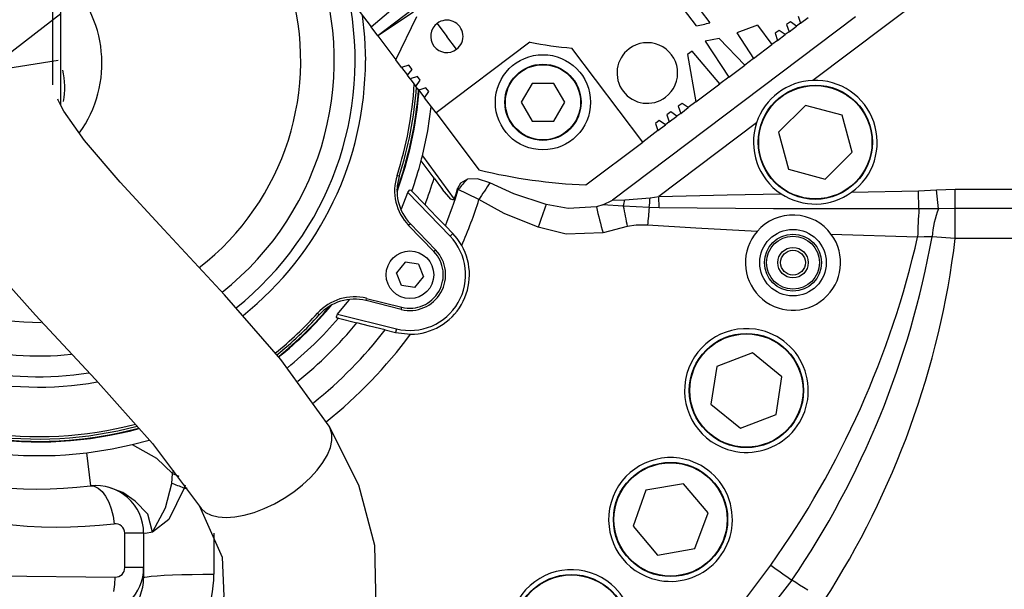
# Model space of a CAD drawing. Units: millimetres. Extents: x 1802 to 18957, y 249 to 9017.
# Drawn here: x 8811 to 9018, y 7561 to 7681 of the extents above; entities that cross this region are included whole.
import ezdxf

# ---------------------------------------------------------------- set-up
doc = ezdxf.new("R2010")
doc.units = ezdxf.units.MM
doc.header["$LTSCALE"] = 0.02
doc.header["$PDSIZE"] = -1
doc.styles.add('宋体', font='txt')
doc.dimstyles.new('EFORT-ST', dxfattribs={"dimtxt": 75, "dimasz": 75, "dimexe": 1.25, "dimexo": 0.625, "dimtad": 1, "dimdsep": 46, "dimtxsty": '宋体', "dimcen": 2.5, "dimclrd": 3, "dimclre": 3, "dimadec": 0, "dimazin": 0, "dimtfac": 1, "dimtmove": 0, "dimatfit": 3, "dimfxl": 1, "dimarcsym": 0})

# ---------------------------------------------------------------- blocks, each defined once
blk = doc.blocks.new('零件2（ER100-3500）')
at = {"color": 7, "linetype": 'Continuous'}
for p, q in [((2754.66, 626.35), (2679.41, 569.64)), ((2654.95, 581.07), (2629.67, 614.62)), ((2631.76, 616.19), (2657.73, 581.73)), ((2519.67, 602.95), (2519.67, 568.68)), ((2521.4, 564.35), (2521.4, 602.95)), ((2586.6, 580.9), (2593.49, 586.78)), ((2584.1, 584.21), (2586.6, 580.9)), ((2584.75, 583.35), (2585.24, 578.75)), ((2595.33, 584.53), (2588.01, 579.02)), ((2595.53, 583.99), (2588.01, 579.02)), ((2591.82, 573.97), (2596.24, 583.06)), ((2600.46, 581.61), (2602.51, 578.89)), ((2688.34, 582.97), (2637.29, 544.5)), ((2674.7, 581.95), (2673.9, 581.35)), ((2673.9, 581.35), (2674.41, 579.85)), ((2676, 581.06), (2674.7, 581.95)), ((2676.8, 581.66), (2676, 581.06)), ((2676.3, 583.16), (2676.8, 581.66)), ((2676.8, 581.66), (2678.4, 582.86)), ((2588.01, 579.02), (2586.6, 580.9)), ((2667.75, 581.21), (2663.42, 579.6)), ((2663.42, 579.6), (2666.96, 574.24)), ((2667.75, 581.21), (2670.81, 577.15)), ((2672.31, 580.15), (2671.51, 579.55)), ((2671.51, 579.55), (2672.01, 578.05)), ((2672.01, 578.05), (2673.61, 579.25)), ((2673.61, 579.25), (2672.31, 580.15)), ((2674.41, 579.85), (2673.61, 579.25)), ((2674.41, 579.85), (2676, 581.06)), ((2585.24, 578.75), (2585.42, 573.8)), ((2588.01, 579.02), (2591.82, 573.97)), ((2619.98, 577.66), (2600.25, 562.79)), ((2604.55, 576.18), (2602.51, 578.89)), ((2659.73, 578.46), (2656.76, 577.89)), ((2656.76, 577.89), (2661.77, 570.33)), ((2665.08, 572.83), (2659.73, 578.46)), ((2666.96, 574.24), (2670.81, 577.15)), ((2672.01, 578.05), (2670.81, 577.15)), ((2643.66, 556.68), (2628.79, 576.42)), ((2654.04, 575.77), (2653.1, 575.07)), ((2653.1, 575.07), (2654.84, 565.11)), ((2659.89, 568.92), (2654.04, 575.77)), ((2593.02, 572.37), (2591.82, 573.97)), ((2666.96, 574.24), (2665.08, 572.83)), ((2594.52, 572.87), (2593.02, 572.37)), ((2593.02, 572.37), (2594.23, 570.77)), ((2594.23, 570.77), (2595.23, 571.93)), ((2595.23, 571.93), (2594.52, 572.87)), ((2661.77, 570.33), (2665.08, 572.83)), ((2594.83, 569.97), (2594.23, 570.77)), ((2596.33, 570.48), (2594.83, 569.97)), ((2594.83, 569.97), (2596.03, 568.38)), ((2596.03, 568.38), (2596.93, 569.68)), ((2596.93, 569.68), (2596.33, 570.48)), ((2620.41, 569), (2618.12, 565.04)), ((2624.99, 569), (2620.41, 569)), ((2627.27, 565.04), (2624.99, 569)), ((2654.84, 565.11), (2659.89, 568.92)), ((2661.77, 570.33), (2659.89, 568.92)), ((2596.63, 567.58), (2596.03, 568.38)), ((2598.13, 568.08), (2596.63, 567.58)), ((2596.63, 567.58), (2597.84, 565.98)), ((2597.84, 565.98), (2598.74, 567.28)), ((2598.74, 567.28), (2598.13, 568.08)), ((2600.25, 562.79), (2597.84, 565.98)), ((2618.12, 565.04), (2620.41, 561.08)), ((2624.99, 561.08), (2627.27, 565.04)), ((2651.94, 564.8), (2651.14, 564.2)), ((2653.24, 563.91), (2651.94, 564.8)), ((2654.84, 565.11), (2653.24, 563.91)), ((2598.5, 559.07), (2599.25, 564.1)), ((2600.25, 562.79), (2609.26, 550.83)), ((2649.54, 563), (2648.75, 562.4)), ((2650.85, 562.1), (2649.54, 563)), ((2651.65, 562.7), (2650.85, 562.1)), ((2651.14, 564.2), (2651.65, 562.7)), ((2651.65, 562.7), (2653.24, 563.91)), ((2677.86, 564.38), (2672.2, 558.73)), ((2685.59, 562.3), (2677.86, 564.38)), ((2620.41, 561.08), (2624.99, 561.08)), ((2647.15, 561.19), (2646.35, 560.59)), ((2646.35, 560.59), (2646.85, 559.09)), ((2667.58, 560.73), (2647.03, 545.24)), ((2648.45, 560.29), (2647.15, 561.19)), ((2649.25, 560.9), (2648.45, 560.29)), ((2648.75, 562.4), (2649.25, 560.9)), ((2649.25, 560.9), (2650.85, 562.1)), ((2687.65, 554.57), (2685.59, 562.3)), ((2597.37, 553.77), (2598.5, 559.07)), ((2646.85, 559.09), (2643.66, 556.68)), ((2646.85, 559.09), (2648.45, 560.29)), ((2672.2, 558.73), (2674.26, 551)), ((2631.7, 547.67), (2643.66, 556.68)), ((2681.98, 548.92), (2687.65, 554.57)), ((2599.82, 549.12), (2597.11, 552.77)), ((2597.37, 553.77), (2604.08, 544.72)), ((2674.26, 551), (2681.98, 548.92)), ((2592.52, 549.51), (2592.04, 549.66)), ((2599.82, 549.12), (2601.62, 546.69)), ((2593, 542.63), (2594.33, 546.09)), ((2603.18, 536.92), (2594.33, 546.09)), ((2594.98, 546.56), (2595.16, 546.38)), ((2597.94, 543.5), (2595.16, 546.38)), ((2604.92, 546.74), (2604.78, 546.92)), ((2687.55, 546.13), (2701.63, 546.41)), ((2701.63, 546.41), (2705.38, 546.62)), ((2701.7, 542.65), (2701.63, 546.41)), ((2705.38, 546.62), (2709.32, 546.81)), ((2705.77, 542.66), (2705.38, 546.62)), ((2709.32, 546.81), (2752.66, 546.81)), ((2709.32, 542.73), (2709.32, 546.81)), ((2635.29, 543.5), (2637.29, 544.5)), ((2637.29, 544.5), (2639.92, 544.53)), ((2639.92, 544.53), (2645.22, 544.95)), ((2645.22, 544.95), (2647.03, 545.24)), ((2647.09, 542.84), (2647.03, 545.24)), ((2592.9, 542.39), (2593, 542.63)), ((2635.29, 543.5), (2633.92, 543.05)), ((2639.58, 543.25), (2635.29, 543.5)), ((2645.02, 542.93), (2639.58, 543.25)), ((2647.09, 542.84), (2645.02, 542.93)), ((2705.77, 542.66), (2701.7, 542.65)), ((2709.32, 542.73), (2705.77, 542.66)), ((2752.66, 542.73), (2709.32, 542.73)), ((2709.32, 536.41), (2709.32, 542.73)), ((2594.85, 539.5), (2594.49, 539.16)), ((2599.8, 533.66), (2594.49, 539.16)), ((2594.85, 539.5), (2600.16, 534.01)), ((2603.75, 537.48), (2602.2, 539.09)), ((2640.41, 538.94), (2635.32, 537.6)), ((2603.18, 536.92), (2603.75, 537.48)), ((2701.41, 536.72), (2683.28, 537.28)), ((2709.32, 536.41), (2704.44, 536.76)), ((2752.66, 536.41), (2709.32, 536.41)), ((2600.16, 534.01), (2599.8, 533.66)), ((2593.75, 531.48), (2591.94, 529.24)), ((2596.55, 531.05), (2593.75, 531.48)), ((2596.55, 531.05), (2597.59, 528.35)), ((2592.98, 526.55), (2591.94, 529.24)), ((2595.78, 526.11), (2597.59, 528.35)), ((2595.78, 526.11), (2592.98, 526.55)), ((2579.57, 520.53), (2581.9, 523.41)), ((2581.9, 523.41), (2582.06, 523.61)), ((2585.53, 523.37), (2585.65, 523.85)), ((2592.95, 521.52), (2585.53, 523.37)), ((2585.65, 523.85), (2593.07, 522)), ((2592.95, 521.52), (2593.07, 522)), ((2575.33, 520.72), (2575.7, 520.38)), ((2579.74, 519.66), (2579.49, 519.72)), ((2579.57, 520.53), (2591.93, 517.44)), ((2579.74, 519.66), (2583.62, 518.69)), ((2589.56, 517.21), (2591.74, 516.67)), ((2591.93, 517.44), (2591.74, 516.67)), ((2591.74, 516.67), (2594.87, 516.3)), ((2666.7, 512.39), (2659.24, 509.52)), ((2672.92, 507.36), (2666.7, 512.39)), ((2659.24, 509.52), (2657.99, 501.62)), ((2671.67, 499.45), (2672.92, 507.36)), ((2657.99, 501.62), (2664.21, 496.58)), ((2664.21, 496.58), (2671.67, 499.45)), ((2578.03, 496.49), (2577.77, 496.98)), ((2578.03, 496.49), (2577.77, 496.98)), ((2578.35, 495.31), (2578.03, 496.49)), ((2578.35, 495.31), (2578.03, 496.49)), ((2578.35, 493.98), (2578.35, 495.31)), ((2578.35, 493.98), (2578.35, 495.31)), ((2536.38, 493.13), (2539.97, 494.09)), ((2577.41, 490.99), (2578.04, 492.53)), ((2577.41, 490.99), (2578.04, 492.53)), ((2578.04, 492.53), (2578.35, 493.98)), ((2578.04, 492.53), (2578.35, 493.98)), ((2527.73, 484.46), (2526.88, 491.41)), ((2576.49, 489.4), (2577.41, 490.99)), ((2576.49, 489.4), (2577.41, 490.99)), ((2575.29, 487.79), (2576.49, 489.4)), ((2575.29, 487.79), (2576.49, 489.4)), ((2544.71, 484.98), (2544.85, 487.03)), ((2544.85, 487.03), (2545.12, 487.61)), ((2544.85, 487.03), (2546.22, 486.47)), ((2545.12, 487.61), (2545.18, 487.74)), ((2572.19, 484.66), (2573.85, 486.2)), ((2572.19, 484.66), (2573.85, 486.2)), ((2573.85, 486.2), (2575.29, 487.79)), ((2573.85, 486.2), (2575.29, 487.79)), ((2527.62, 484.45), (2528.45, 484.38)), ((2528.45, 484.38), (2529.28, 483.99)), ((2547.54, 484.63), (2547.3, 484)), ((2570.35, 483.21), (2572.19, 484.66)), ((2570.35, 483.21), (2572.19, 484.66)), ((2652.23, 484.92), (2644.35, 483.53)), ((2657.38, 478.79), (2652.23, 484.92)), ((2529.28, 483.99), (2530.08, 483.28)), ((2530.08, 483.28), (2530.83, 482.3)), ((2530.83, 482.3), (2531.47, 481.07)), ((2547.3, 484), (2547.96, 484.01)), ((2568.36, 481.88), (2570.35, 483.21)), ((2568.36, 481.88), (2570.35, 483.21)), ((2644.35, 483.53), (2641.62, 476.01)), ((2531.47, 481.07), (2532, 479.66)), ((2550.52, 480.21), (2550.9, 479.69)), ((2550.52, 480.21), (2550.9, 479.69)), ((2564.17, 479.7), (2566.29, 480.7)), ((2564.17, 479.7), (2566.29, 480.7)), ((2566.29, 480.7), (2568.36, 481.88)), ((2566.29, 480.7), (2568.36, 481.88)), ((2532, 479.66), (2532.39, 478.12)), ((2532.39, 478.12), (2532.62, 476.5)), ((2550.9, 479.69), (2551.83, 478.88)), ((2550.9, 479.69), (2551.83, 478.88)), ((2551.83, 478.88), (2553.03, 478.3)), ((2551.83, 478.88), (2553.03, 478.3)), ((2553.03, 478.3), (2554.48, 477.94)), ((2553.03, 478.3), (2554.48, 477.94)), ((2554.48, 477.94), (2556.14, 477.82)), ((2554.48, 477.94), (2556.14, 477.82)), ((2556.14, 477.82), (2557.99, 477.94)), ((2556.14, 477.82), (2557.99, 477.94)), ((2557.99, 477.94), (2559.97, 478.3)), ((2557.99, 477.94), (2559.97, 478.3)), ((2559.97, 478.3), (2562.05, 478.89)), ((2559.97, 478.3), (2562.05, 478.89)), ((2562.05, 478.89), (2564.17, 479.7)), ((2562.05, 478.89), (2564.17, 479.7)), ((2654.64, 471.27), (2657.38, 478.79)), ((2641.62, 476.01), (2646.76, 469.88)), ((2534.86, 467.28), (2534.86, 474.52)), ((2538.82, 474.52), (2534.86, 474.52)), ((2538.82, 474.52), (2538.82, 467.28)), ((2553.55, 474.5), (2553.57, 465.9)), ((2646.76, 469.88), (2654.64, 471.27)), ((2670.56, 467.81), (2671.13, 467.4)), ((2412.08, 466.53), (2532.86, 465.3)), ((2538.82, 467.28), (2534.86, 467.28)), ((2538.82, 467.28), (2538.82, 465.16)), ((2539.54, 465.38), (2540.42, 465.49)), ((2540.42, 465.49), (2541.63, 465.59)), ((2541.63, 465.59), (2543.12, 465.68)), ((2543.12, 465.68), (2544.88, 465.75)), ((2544.88, 465.75), (2546.85, 465.81)), ((2546.85, 465.81), (2548.99, 465.86)), ((2548.99, 465.86), (2551.25, 465.89)), ((2551.25, 465.89), (2553.57, 465.9)), ((2671.13, 467.4), (2671.7, 466.99)), ((2671.7, 466.99), (2672.27, 466.59)), ((2672.27, 466.59), (2672.83, 466.19)), ((2672.83, 466.19), (2673.38, 465.79)), ((2673.38, 465.79), (2673.93, 465.4)), ((2673.93, 465.4), (2674.47, 465.02)), ((2532.53, 462.27), (2532.77, 463.75)), ((2532.77, 463.75), (2532.86, 465.3)), ((2538.82, 465.16), (2539, 465.27)), ((2539, 465.27), (2539.54, 465.38)), ((2674.47, 465.02), (2675, 464.64)), ((2675.81, 464.14), (2675, 464.64)), ((2676.63, 463.62), (2675.81, 464.14)), ((2677.47, 463.09), (2676.63, 463.62)), ((2678.32, 462.56), (2677.47, 463.09))]:
    blk.add_line(p, q, dxfattribs=at)
at = {"color": 7, "linetype": 'Continuous', "flags": 128}
for points in [[(2577.77, 496.98), (2567.62, 511), (2555.77, 524.62), (2543.04, 538.29), (2533.86, 548.26), (2526.4, 557.04), (2522.05, 563.19), (2521.11, 564.93), (2520.89, 565.46), (2520.8, 565.69), (2520.8, 565.71), (2520.8, 565.72)], [(2577.77, 496.98), (2567.62, 511), (2555.77, 524.62), (2543.04, 538.29), (2533.86, 548.26), (2526.4, 557.04), (2522.05, 563.19), (2521.11, 564.93), (2520.89, 565.46), (2520.8, 565.69), (2520.8, 565.71), (2520.8, 565.72)], [(2489.05, 562.59), (2491.46, 552.88), (2496.72, 543.42), (2505.05, 532.61), (2516.07, 520.29), (2528.67, 506.81), (2540.69, 493.36), (2550.53, 480.19)], [(2489.05, 562.59), (2491.46, 552.88), (2496.72, 543.42), (2505.05, 532.61), (2516.07, 520.29), (2528.67, 506.81), (2540.69, 493.36), (2550.53, 480.19)], [(2597.11, 552.77), (2597.22, 553.18), (2597.37, 553.77)], [(2606.84, 548.88), (2605.41, 548.05), (2604.78, 546.92)], [(2611.53, 548.12), (2608.96, 548.99), (2606.84, 548.88)], [(2594.33, 546.09), (2594.65, 546.58), (2594.84, 546.64), (2594.98, 546.56)], [(2604.08, 544.72), (2603.94, 544.55), (2603.74, 544.53), (2603.36, 544.72), (2601.62, 546.69)], [(2609.26, 544.6), (2606.77, 545.78), (2604.92, 546.74)], [(2623.37, 543.6), (2616.62, 545.81), (2611.54, 548.12)], [(2621.69, 538.78), (2614.56, 541.67), (2609.26, 544.6)], [(2647.03, 545.24), (2661.42, 545.58), (2672.73, 545.83)], [(2597.94, 543.5), (2600.36, 540.99), (2602.2, 539.09)], [(2633.92, 543.05), (2627.99, 542.74), (2623.38, 543.6)], [(2701.7, 542.65), (2671.12, 542.67), (2647.09, 542.84)], [(2635.31, 537.6), (2627.61, 537.36), (2621.7, 538.78)], [(2644.7, 539.25), (2642.29, 539.22), (2640.41, 538.94)], [(2667.69, 537.92), (2654.82, 538.6), (2644.7, 539.25)], [(2605.64, 534.95), (2604.65, 536.43), (2603.75, 537.48)], [(2704.44, 536.76), (2702.76, 536.78), (2701.41, 536.72)], [(2579.48, 519.72), (2579.35, 519.81), (2579.3, 520), (2579.57, 520.53)], [(2589.56, 517.21), (2586.27, 518.03), (2583.62, 518.69)], [(2516.73, 368.8), (2523.2, 381.85), (2532.47, 392.08), (2542.93, 400.75), (2553.33, 408.87), (2563.08, 417.1), (2571.92, 426.03), (2579.42, 436.09), (2584.74, 446.86), (2587.65, 459.11), (2587.39, 471.92), (2584, 484.58), (2577.77, 496.98)], [(2516.73, 368.8), (2523.2, 381.85), (2532.47, 392.08), (2542.93, 400.75), (2553.33, 408.87), (2563.08, 417.1), (2571.92, 426.03), (2579.42, 436.09), (2584.74, 446.86), (2587.65, 459.11), (2587.39, 471.92), (2584, 484.58), (2577.77, 496.98)], [(2526.88, 491.41), (2532.23, 492.24), (2536.38, 493.13)], [(2536.38, 493.13), (2541.52, 490.25), (2544.85, 487.03)], [(2540.69, 474.71), (2539.69, 478.55), (2537.02, 481.27), (2534.44, 483.06), (2531.37, 484.18)], [(2540.69, 474.71), (2543.38, 479.88), (2544.71, 484.98)], [(2547.3, 484), (2544.1, 477.39), (2540.69, 474.71)], [(2550.53, 480.19), (2555.29, 469.48), (2555.65, 461.29), (2552.55, 453.49), (2546.17, 445.28), (2536.91, 436.76), (2525.96, 428.08), (2512.29, 416.97), (2499.51, 403.63), (2489.69, 387.3), (2483.6, 368.8)], [(2550.53, 480.19), (2555.29, 469.48), (2555.65, 461.29), (2552.55, 453.49), (2546.17, 445.28), (2536.91, 436.76), (2525.96, 428.08), (2512.29, 416.97), (2499.51, 403.63), (2489.69, 387.3), (2483.6, 368.8)], [(2540.69, 474.71), (2539.18, 474.48), (2538.82, 474.52)], [(2675, 464.64), (2659.8, 445.13), (2646.16, 431.28)]]:
    blk.add_lwpolyline(points, dxfattribs=at)
at = {"color": 7, "linetype": 'Continuous'}
for centre, radius in [((2622.7, 565.04), 10), ((2622.7, 565.04), 8), ((2622.7, 565.04), 7.9), ((2679.92, 556.65), 12), ((2679.92, 556.65), 11.9), ((2675.23, 531.35), 7), ((2675.23, 531.35), 6), ((2675.23, 531.35), 5.57), ((2594.76, 528.8), 5), ((2675.23, 531.35), 3.2), ((2675.23, 531.35), 2.6), ((2665.45, 504.49), 12), ((2665.45, 504.49), 11.9), ((2649.5, 477.4), 12), ((2649.5, 477.4), 11.9), ((2628.67, 453.85), 12), ((2628.67, 453.85), 11.9)]:
    blk.add_circle(centre, radius, dxfattribs=at)
for centre, radius, start, end in [((2516.82, 573.8), 55, 307.7486, 85.941), ((2520.86, 573.8), 98, 163.946, 276.8921), ((2516.82, 573.8), 90, 163.6871, 276.8921), ((2516.82, 573.8), 62.04, 308.3315, 22.2539), ((2505.03, 573.24), 25.02, 324.0692, 47.2967), ((2516.82, 573.8), 66.43, 308.5811, 11.5897), ((2602.51, 578.89), 3.4, 127, 307), ((2602.51, 578.89), 3.4, 307, 127), ((2636.62, 664.07), 85, 282.4548, 284.3818), ((2636.62, 664.07), 88, 259.1022, 264.8978), ((2644.63, 571.19), 6.37, 307, 127), ((2644.63, 571.19), 6.37, 127, 307), ((2516.82, 573.8), 68.6, 308.6824, 360), ((2506.47, 568.11), 15.8, 349.3675, 13.4965), ((2516.82, 573.8), 79, 342.2102, 356.4196), ((2679.92, 556.66), 12.99, 92.2341, 161.7645), ((2679.92, 556.65), 13, 305.9469, 92.259), ((2516.82, 573.8), 80, 340.0958, 355.6929), ((2516.82, 573.8), 80, 340.0958, 355.5904), ((2516.82, 573.8), 80.11, 339.8881, 355.5035), ((2516.82, 573.8), 79.5, 342.2102, 356.0006), ((2679.92, 556.65), 13, 161.741, 236.3886), ((2516.82, 573.8), 80.11, 190.056, 285.2457), ((2516.82, 573.8), 80, 190.1161, 285.2054), ((2516.82, 573.8), 79.5, 190.3994, 285.0347), ((2516.82, 573.8), 79, 190.6873, 284.859), ((2516.82, 573.8), 83, 340.7107, 345.3275), ((2636.62, 664.07), 116.5, 256.4182, 267.5818), ((2602.04, 546.45), 10.5, 162.2102, 224), ((2602.04, 546.45), 10, 162.2102, 224), ((2516.82, 573.8), 86.59, 339.5213, 343.4425), ((2623.06, 532.33), 23.17, 134.4195, 141.5332), ((2516.82, 573.8), 92.16, 337.8795, 342.9307), ((2516.82, 573.8), 91.98, 341.5693, 343.0084), ((2727.23, 470.96), 139.06, 146.299, 148.0281), ((2679.92, 556.67), 13.01, 236.4169, 305.9184), ((2516.82, 573.8), 96.94, 336.3795, 342.4694), ((2625.88, 547.62), 14.38, 342.2987, 347.5935), ((2568.72, 551.53), 76.78, 353.5676, 355.0867), ((2738.21, 500.87), 122.53, 159.5905, 161.9767), ((2760.69, 572.6), 130.16, 193.122, 195.5981), ((2781.35, 568.3), 143.96, 190.024, 191.7694), ((2783.48, 529.27), 139.14, 174.3671, 175.8878), ((2811.39, 534.26), 110.01, 175.6235, 178.7145), ((2726.76, 534.84), 22.4, 159.5631, 175.0804), ((2675.23, 531.37), 9.99, 36.2896, 139.0402), ((2675.23, 531.35), 10, 138.941, 36.3888), ((2594.76, 528.8), 11.7, 256, 44), ((2513.42, 579.52), 192.8, 324.5901, 347.1755), ((2520.57, 569.76), 186.8, 325.7578, 349.827), ((2529.57, 558.49), 181.11, 327.1885, 352.997), ((2594.76, 528.8), 7.5, 256, 44), ((2594.76, 528.8), 7, 256, 44), ((2594.76, 528.8), 12.5, 270.5002, 29.5003), ((2516.82, 573.8), 55, 239.9211, 270.5), ((2516.82, 573.8), 62.04, 233.7496, 276.2573), ((2583.11, 513.67), 10.5, 76, 137.7898), ((2583.11, 513.67), 10, 76, 137.7898), ((2516.82, 573.8), 80, 308.9641, 319.9042), ((2516.82, 573.8), 80, 308.966, 319.9042), ((2516.82, 573.8), 80.11, 308.9662, 320.1119), ((2516.82, 573.8), 68.6, 232.3867, 280.2698), ((2516.82, 573.8), 66.43, 234.8923, 279.1017), ((2516.82, 573.8), 79, 308.9618, 317.7898), ((2516.82, 573.8), 79.5, 308.9635, 317.7898), ((2516.82, 573.8), 83, 308.9708, 319.2893), ((2516.82, 573.8), 86.59, 308.9234, 320.4787), ((2516.82, 573.8), 92.16, 308.7539, 322.1205), ((2665.45, 504.49), 13, 75.9423, 252.3202), ((2516.82, 573.8), 96.94, 308.5008, 323.6205), ((2665.45, 504.49), 13, 252.3144, 75.9365), ((2516.82, 573.8), 83, 228.1503, 276.9601), ((2516.82, 573.8), 80, 236.8424, 285.2079), ((2649.5, 477.4), 13, 75.862, 252.2548), ((2649.5, 477.4), 13, 252.2543, 75.861), ((2528.82, 474.52), 10, 0, 96.8921), ((2523.25, 424.79), 63.9, 67.8982, 70.3836), ((2532.86, 474.52), 2, 0, 96.8921), ((2516.3, 577.56), 189.32, 307.6266, 324.569), ((2528.72, 465.76), 24.84, 270.0609, 0.3226), ((2628.67, 453.85), 13, 49.4294, 225.805), ((2528.83, 465.12), 9.99, 269.9247, 0.2012), ((2628.67, 453.85), 13, 225.8021, 49.4261)]:
    blk.add_arc(centre, radius, start, end, dxfattribs=at)
for centre, major_axis, ratio, start_param, end_param in [((2528.82, 467.3), (7.23, -6.92), 0.997959, 5.47491, 7.045706), ((2532.86, 467.3), (-1.41, 1.44), 0.989845, 2.361105, 3.931901)]:
    blk.add_ellipse(centre, major_axis=major_axis, ratio=ratio, start_param=start_param, end_param=end_param, dxfattribs=at)
blk = doc.blocks.new('*D165')
at = {"color": 3, "lineweight": -2}
for p, q in [((8819.4, 7672.06), (5359.46, 7131.56)), ((4647.88, 7020.4), (5285.36, 7119.98))]:
    blk.add_line(p, q, dxfattribs=at)
at = {"color": 3}
blk.add_solid([(5287.29, 7107.63), (5283.43, 7132.33), (5359.46, 7131.56)], dxfattribs=at)
at = {"layer": 'Defpoints', "color": 0}
for p in [(8819.4, 7672.06), (5359.46, 7131.56)]:
    blk.add_point(p, dxfattribs=at)
at = {"color": 0, "insert": (4823.52, 7086.42), "char_height": 75, "attachment_point": 5, "rotation": 8.8788, "style": '宋体'}
blk.add_mtext('R3501.9', dxfattribs=at)
blk = doc.blocks.new('*D166')
at = {"color": 3, "lineweight": -2}
for p, q in [((8819.94, 7681.92), (8076.5, 7106.68)), ((7794.17, 6888.23), (8017.18, 7060.79))]:
    blk.add_line(p, q, dxfattribs=at)
at = {"color": 3}
blk.add_solid([(8024.83, 7050.9), (8009.53, 7070.67), (8076.5, 7106.68)], dxfattribs=at)
at = {"layer": 'Defpoints', "color": 0}
for p in [(8819.94, 7681.92), (8076.5, 7106.68)]:
    blk.add_point(p, dxfattribs=at)
at = {"color": 0, "insert": (7852.68, 6981.72), "char_height": 75, "attachment_point": 5, "rotation": 37.7306, "style": '宋体'}
blk.add_mtext('R940', dxfattribs=at)

msp = doc.modelspace()

# ---------------------------------------------------------------- block references
msp.add_blockref('零件2（ER100-3500）', (6298.5394, 7098.2657))

# ---------------------------------------------------------------- dimensions: what is measured, and where the dimension line sits
for center, mpoint, picture, middle in [((8819.941, 7681.917), (8076.498, 7106.6844), '*D166', (7902.8802, 6972.3491)), ((8819.3976, 7672.0616), (5359.461, 7131.5595), '*D165', (4829.4017, 7048.7551))]:
    dim = msp.add_radius_dim(center=center, mpoint=mpoint, dimstyle='EFORT-ST')
    dim.commit()
    dim.dimension.update_dxf_attribs({"geometry": picture, "text_midpoint": middle, "dimtype": 164})

doc.saveas('drawing.dxf')
